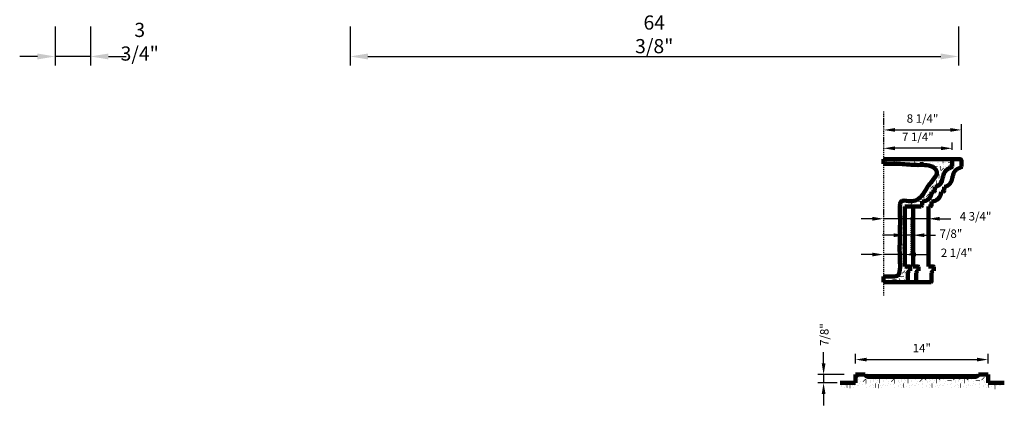
# Model space of a CAD drawing. Extents: x 79 to 183, y -88 to 28.
# Drawn here: x 79 to 183, y -88 to -47 of the extents above; entities that cross this region are included whole.
import ezdxf

# ---------------------------------------------------------------- set-up
doc = ezdxf.new("R2010")
doc.units = 0
doc.header["$MEASUREMENT"] = 0
doc.linetypes.add('HIDDEN2', pattern=[0.1875, 0.125, -0.0625])
doc.layers.get('0').update_dxf_attribs({"linetype": 'CONTINUOUS'})
doc.layers.get('Defpoints').update_dxf_attribs({"linetype": 'CONTINUOUS'})
doc.layers.add('GYPSUM', color=7, linetype='CONTINUOUS')
doc.styles.add('ROMANC', font='simplex', dxfattribs={"width": 0.75})
doc.styles.add('ROMANS', font='TXT')
doc.dimstyles.new('DIM2', dxfattribs={"dimscale": 0, "dimtxt": 0.09375, "dimasz": 0.125, "dimexe": 0.0625, "dimexo": 0.125, "dimgap": 0.0625, "dimtad": 0, "dimdec": 4, "dimlfac": -1, "dimzin": 3, "dimdsep": 46, "dimlunit": 5, "dimtxsty": 'ROMANS', "dimcen": 0.0625, "dimdle": 0.0625, "dimclrd": 21, "dimclre": 21, "dimclrt": 2, "dimadec": 0, "dimazin": 0, "dimtfac": 0.75, "dimtdec": 4, "dimtix": 1, "dimtmove": 0, "dimatfit": 0, "dimfxl": 0, "dimfrac": 2, "dimtolj": 1, "dimtzin": 0, "dimarcsym": 0})

# ---------------------------------------------------------------- blocks, each defined once
blk = doc.blocks.new('*D4')
at = {"layer": 'Defpoints', "color": 0, "lineweight": 211}
for p in [(181.7, -83.35), (167.68, -84.94), (181.7, -84.94)]:
    blk.add_point(p, dxfattribs=at)
at = {"layer": 'GYPSUM', "color": 5, "lineweight": -2}
for p, q in [((167.68, -83.75), (167.68, -82.76)), ((181.7, -83.75), (181.7, -82.76)), ((168.87, -83.35), (180.52, -83.35))]:
    blk.add_line(p, q, dxfattribs=at)
at = {"layer": 'GYPSUM', "color": 5, "lineweight": 211}
for points in [[(168.87, -83.15), (168.87, -83.55), (167.68, -83.35)], [(180.52, -83.15), (180.52, -83.55), (181.7, -83.35)]]:
    blk.add_solid(points, dxfattribs=at)
at = {"layer": 'GYPSUM', "color": 5, "insert": (174.69, -82.14), "char_height": 0.891, "attachment_point": 5, "style": 'ROMANS'}
blk.add_mtext('\\A1;14"', dxfattribs=at)
blk = doc.blocks.new('*D7')
at = {"layer": 'Defpoints', "color": 0, "lineweight": 211}
for p in [(114.2, -46.25), (178.57, -46.25), (178.57, -51.3)]:
    blk.add_point(p, dxfattribs=at)
at = {"layer": 'GYPSUM', "color": 5, "lineweight": -2}
for p, q in [((114.2, -48.13), (114.2, -52.24)), ((178.57, -48.13), (178.57, -52.24)), ((116.08, -51.3), (176.69, -51.3))]:
    blk.add_line(p, q, dxfattribs=at)
at = {"layer": 'GYPSUM', "color": 5, "lineweight": 211}
for points in [[(116.08, -50.99), (116.08, -51.61), (114.2, -51.3)], [(176.69, -50.99), (176.69, -51.61), (178.57, -51.3)]]:
    blk.add_solid(points, dxfattribs=at)
at = {"layer": 'GYPSUM', "color": 5, "insert": (146.38, -48.96), "char_height": 1.5, "attachment_point": 5, "style": 'ROMANC'}
blk.add_mtext('\\A1;64 3/8"', dxfattribs=at)
blk = doc.blocks.new('*D10')
at = {"layer": 'Defpoints', "color": 0, "lineweight": 211}
for p in [(167.68, -84.94), (164.3, -85.81), (166.94, -85.81)]:
    blk.add_point(p, dxfattribs=at)
at = {"layer": 'GYPSUM', "color": 5, "lineweight": -2}
for p, q in [((164.3, -83.75), (164.3, -82.56)), ((166.49, -84.94), (163.7, -84.94)), ((164.3, -84.94), (164.3, -85.81)), ((165.75, -85.81), (163.7, -85.81)), ((164.3, -87), (164.3, -88.19))]:
    blk.add_line(p, q, dxfattribs=at)
at = {"layer": 'GYPSUM', "color": 5, "lineweight": 211}
for points in [[(164.1, -83.75), (164.5, -83.75), (164.3, -84.94)], [(164.1, -87), (164.5, -87), (164.3, -85.81)]]:
    blk.add_solid(points, dxfattribs=at)
at = {"layer": 'GYPSUM', "color": 5, "insert": (164.38, -80.71), "char_height": 0.891, "attachment_point": 5, "rotation": 90, "style": 'ROMANS'}
blk.add_mtext('\\A1;7/8"', dxfattribs=at)
blk = doc.blocks.new('*D13')
at = {"layer": 'Defpoints', "color": 0, "lineweight": 211}
for p in [(172.88, -71.34), (170.65, -72.24), (170.65, -72.74)]:
    blk.add_point(p, dxfattribs=at)
at = {"layer": 'GYPSUM', "color": 5, "lineweight": -2}
for p, q in [((170.65, -71.56), (170.65, -71.65)), ((169.46, -72.24), (168.27, -72.24)), ((172.88, -72.24), (170.65, -72.24)), ((172.88, -72.53), (172.88, -72.84)), ((174.07, -72.24), (175.26, -72.24))]:
    blk.add_line(p, q, dxfattribs=at)
at = {"layer": 'GYPSUM', "color": 5, "lineweight": 211}
for points in [[(169.46, -72.05), (169.46, -72.44), (170.65, -72.24)], [(174.07, -72.05), (174.07, -72.44), (172.88, -72.24)]]:
    blk.add_solid(points, dxfattribs=at)
at = {"layer": 'GYPSUM', "color": 5, "insert": (178.38, -72.06), "char_height": 0.891, "attachment_point": 5, "style": 'ROMANS'}
blk.add_mtext('\\A1;2 1/4"', dxfattribs=at)
blk = doc.blocks.new('*D14')
at = {"layer": 'Defpoints', "color": 0, "lineweight": 211}
for p in [(170.65, -68.46), (170.65, -68.72), (175.4, -68.72)]:
    blk.add_point(p, dxfattribs=at)
at = {"layer": 'GYPSUM', "color": 5, "lineweight": -2}
for p, q in [((170.65, -67.54), (170.65, -67.86)), ((175.4, -67.54), (175.4, -67.86)), ((169.46, -68.46), (168.27, -68.46)), ((175.4, -68.46), (170.65, -68.46)), ((176.59, -68.46), (177.77, -68.46))]:
    blk.add_line(p, q, dxfattribs=at)
at = {"layer": 'GYPSUM', "color": 5, "lineweight": 211}
for points in [[(169.46, -68.26), (169.46, -68.66), (170.65, -68.46)], [(176.59, -68.26), (176.59, -68.66), (175.4, -68.46)]]:
    blk.add_solid(points, dxfattribs=at)
at = {"layer": 'GYPSUM', "color": 5, "insert": (180.38, -68.2), "char_height": 0.891, "attachment_point": 5, "style": 'ROMANS'}
blk.add_mtext('\\A1;4 3/4"', dxfattribs=at)
blk = doc.blocks.new('*D15')
at = {"layer": 'Defpoints', "color": 0, "lineweight": 211}
for p in [(172.9, -70.2), (172.9, -70.32), (173.77, -70.32)]:
    blk.add_point(p, dxfattribs=at)
at = {"layer": 'GYPSUM', "color": 5, "lineweight": -2}
for p, q in [((172.9, -69.13), (172.9, -69.61)), ((173.77, -69.13), (173.77, -69.61)), ((171.71, -70.2), (170.52, -70.2)), ((173.77, -70.2), (172.9, -70.2)), ((174.96, -70.2), (176.15, -70.2))]:
    blk.add_line(p, q, dxfattribs=at)
at = {"layer": 'GYPSUM', "color": 5, "lineweight": 211}
for points in [[(171.71, -70), (171.71, -70.4), (172.9, -70.2)], [(174.96, -70), (174.96, -70.4), (173.77, -70.2)]]:
    blk.add_solid(points, dxfattribs=at)
at = {"layer": 'GYPSUM', "color": 5, "insert": (177.77, -70.04), "char_height": 0.891, "attachment_point": 5, "style": 'ROMANS'}
blk.add_mtext('\\A1;7/8"', dxfattribs=at)
blk = doc.blocks.new('*D16')
at = {"layer": 'Defpoints', "color": 0, "lineweight": 211}
for p in [(170.65, -61.01), (170.65, -61.01), (177.89, -62.35)]:
    blk.add_point(p, dxfattribs=at)
at = {"layer": 'GYPSUM', "color": 5, "lineweight": -2}
for p, q in [((170.65, -59.82), (170.65, -60.41)), ((177.89, -61.17), (177.89, -60.41)), ((176.71, -61.01), (171.84, -61.01))]:
    blk.add_line(p, q, dxfattribs=at)
at = {"layer": 'GYPSUM', "color": 5, "lineweight": 211}
for points in [[(171.84, -60.81), (171.84, -61.21), (170.65, -61.01)], [(176.71, -60.81), (176.71, -61.21), (177.89, -61.01)]]:
    blk.add_solid(points, dxfattribs=at)
at = {"layer": 'GYPSUM', "color": 5, "insert": (174.27, -59.8), "char_height": 0.891, "attachment_point": 5, "style": 'ROMANS'}
blk.add_mtext('\\A1;7 1/4"', dxfattribs=at)
blk = doc.blocks.new('*D17')
at = {"layer": 'Defpoints', "color": 0, "lineweight": 211}
for p in [(170.65, -59.07), (178.89, -59.07), (178.89, -62.35)]:
    blk.add_point(p, dxfattribs=at)
at = {"layer": 'GYPSUM', "color": 5, "lineweight": -2}
for p, q in [((170.65, -57.88), (170.65, -58.47)), ((171.84, -59.07), (177.71, -59.07)), ((178.89, -61.17), (178.89, -58.47))]:
    blk.add_line(p, q, dxfattribs=at)
at = {"layer": 'GYPSUM', "color": 5, "lineweight": 211}
for points in [[(171.84, -58.87), (171.84, -59.26), (170.65, -59.07)], [(177.71, -58.87), (177.71, -59.26), (178.89, -59.07)]]:
    blk.add_solid(points, dxfattribs=at)
at = {"layer": 'GYPSUM', "color": 5, "insert": (174.77, -57.86), "char_height": 0.891, "attachment_point": 5, "style": 'ROMANS'}
blk.add_mtext('\\A1;8 1/4"', dxfattribs=at)
blk = doc.blocks.new('*D22')
at = {"layer": 'Defpoints', "color": 0, "lineweight": 211}
for p in [(82.99, -46.25), (86.74, -46.25), (82.99, -51.3)]:
    blk.add_point(p, dxfattribs=at)
at = {"layer": 'GYPSUM', "color": 5, "lineweight": -2}
for p, q in [((82.99, -48.13), (82.99, -52.24)), ((86.74, -48.13), (86.74, -52.24)), ((81.12, -51.3), (79.24, -51.3)), ((86.74, -51.3), (82.99, -51.3)), ((88.62, -51.3), (90.49, -51.3))]:
    blk.add_line(p, q, dxfattribs=at)
at = {"layer": 'GYPSUM', "color": 5, "lineweight": 211}
for points in [[(81.12, -50.99), (81.12, -51.61), (82.99, -51.3)], [(88.62, -50.99), (88.62, -51.61), (86.74, -51.3)]]:
    blk.add_solid(points, dxfattribs=at)
at = {"layer": 'GYPSUM', "color": 5, "insert": (91.94, -49.74), "char_height": 1.5, "attachment_point": 5, "style": 'ROMANC'}
blk.add_mtext('\\A1;3 3/4"', dxfattribs=at)

msp = doc.modelspace()

# ---------------------------------------------------------------- hatches: boundary and pattern name
at = {"layer": 'GYPSUM', "lineweight": 211}
h = msp.add_hatch(dxfattribs=at)
h.set_pattern_fill('GYPSUM', scale=3, style=0, pattern_type=2)
h.set_pattern_definition([(0, (0.0213, 0.311), (0, 3), [0, -3]), (0, (-0.0002, 0.0468), (0, 3), [0, -3]), (0, (0.2102, 0.1014), (0, 3), [0, -3]), (315, (0.2312, 0.5333), (3, -7e-16), [0.0192, -4.22344]), (0, (0.0813, 0.505), (0, 3), [0, -3]), (0, (0.0813, 0.505), (0, 3), [0, -3]), (315, (0.626, 0.2322), (3, -7e-16), [0.0192, -4.22344]), (0, (0.6733, 0.2842), (0, 3), [0, -3]), (0, (0.6733, 0.2842), (0, 3), [0, -3]), (0, (0.4405, 0.0706), (0, 3), [0, -3]), (315, (0.8028, 0.104), (3, -7e-16), [0.0192, -4.22344]), (315, (0.8028, 0.104), (3, -7e-16), [0.0192, -4.22344]), (315, (0.674, 0.5077), (3, -7e-16), [0.0192, -4.22344]), (315, (0.674, 0.5077), (3, -7e-16), [0.0192, -4.22344]), (0, (0.721, 0.5822), (0, 3), [0, -3]), (0, (0.5128, 0.6316), (0, 3), [0, -3]), (0, (1.01, 0.5844), (0, 3), [0, -3]), (0, (0.8122, 0.7125), (0, 3), [0, -3]), (0, (0.0325, 0.9446), (0, 3), [0, -3]), (315, (0.3654, 1.0623), (3, -7e-16), [0.0192, -4.22344]), (315, (0.3654, 1.0623), (3, -7e-16), [0.0192, -4.22344]), (0, (0.187, 1.3248), (0, 3), [0, -3]), (0, (0.127, 1.1307), (0, 3), [0, -3]), (0, (0.0582, 1.7286), (0, 3), [0, -3]), (0, (-0.002, 1.5344), (0, 3), [0, -3]), (315, (0.3644, 1.8571), (3, -7e-16), [0.0192, -4.22344]), (315, (0.3644, 1.8571), (3, -7e-16), [0.0192, -4.22344]), (0, (0.7405, 1.0008), (0, 3), [0, -3]), (315, (0.7797, 1.3274), (3, -7e-16), [0.0192, -4.22344]), (0, (0.779, 1.104), (0, 3), [0, -3]), (0, (0.779, 1.104), (0, 3), [0, -3]), (315, (0.6509, 1.7312), (3, -7e-16), [0.0192, -4.22344]), (315, (0.603, 1.4557), (3, -7e-16), [0.0192, -4.22344]), (315, (0.603, 1.4557), (3, -7e-16), [0.0192, -4.22344]), (315, (0.603, 1.4557), (3, -7e-16), [0.0192, -4.22344]), (315, (0.0392, 1.9234), (3, -7e-16), [0.0192, -4.22344]), (315, (0.0392, 1.9234), (3, -7e-16), [0.0192, -4.22344]), (0, (0.1657, 2.2684), (0, 3), [0, -3]), (0, (0.1313, 2.8582), (0, 3), [0, -3]), (0, (0.1098, 2.594), (0, 3), [0, -3]), (0, (0.3202, 2.6486), (0, 3), [0, -3]), (0, (0.2602, 2.4544), (0, 3), [0, -3]), (315, (0.4986, 2.3861), (3, -7e-16), [0.0192, -4.22344]), (0, (0.646, 1.9554), (0, 3), [0, -3]), (0, (0.646, 1.9554), (0, 3), [0, -3]), (0, (0.8737, 2.3246), (0, 3), [0, -3]), (0, (0.854, 1.906), (0, 3), [0, -3]), (0, (0.9454, 2.0362), (0, 3), [0, -3]), (315, (0.736, 2.7795), (3, -7e-16), [0.0192, -4.22344]), (315, (0.736, 2.7795), (3, -7e-16), [0.0192, -4.22344]), (315, (0.913, 2.6512), (3, -7e-16), [0.0192, -4.22344]), (0, (0.7833, 2.8314), (0, 3), [0, -3]), (0, (0.9122, 2.4277), (0, 3), [0, -3]), (0, (0.9122, 2.4277), (0, 3), [0, -3]), (315, (1.3069, 0.0257), (3, -7e-16), [0.0192, -4.22344]), (0, (1.4482, 0.032), (0, 3), [0, -3]), (0, (1.2925, 0.1528), (0, 3), [0, -3]), (0, (1.2925, 0.1528), (0, 3), [0, -3]), (0, (1.2328, 0.2642), (0, 3), [0, -3]), (0, (1.746, 0.2666), (0, 3), [0, -3]), (0, (1.4866, 0.135), (0, 3), [0, -3]), (0, (1.574, 0.282), (0, 3), [0, -3]), (315, (1.178, 0.4169), (3, -7e-16), [0.0192, -4.22344]), (315, (1.178, 0.4169), (3, -7e-16), [0.0192, -4.22344]), (0, (1.1715, 0.8125), (0, 3), [0, -3]), (315, (1.5604, 0.456), (3, -7e-16), [0.0192, -4.22344]), (0, (1.617, 0.6704), (0, 3), [0, -3]), (0, (1.8274, 0.725), (0, 3), [0, -3]), (0, (1.7674, 0.5308), (0, 3), [0, -3]), (0, (1.7674, 0.5308), (0, 3), [0, -3]), (0, (1.525, 0.7215), (0, 3), [0, -3]), (315, (2.1346, 0.0587), (3, -7e-16), [0.0192, -4.22344]), (315, (2.1346, 0.0587), (3, -7e-16), [0.0192, -4.22344]), (0, (1.8962, 0.127), (0, 3), [0, -3]), (0, (2.5098, -0.0028), (0, 3), [0, -3]), (315, (2.087, 0.842), (3, -7e-16), [0.0192, -4.22344]), (0, (1.9563, 0.3212), (0, 3), [0, -3]), (0, (1.9563, 0.3212), (0, 3), [0, -3]), (315, (2.42, 0.7276), (3, -7e-16), [0.0192, -4.22344]), (315, (2.3721, 0.452), (3, -7e-16), [0.0192, -4.22344]), (0, (2.4194, 0.504), (0, 3), [0, -3]), (0, (2.4194, 0.504), (0, 3), [0, -3]), (0, (2.4194, 0.504), (0, 3), [0, -3]), (315, (2.549, 0.3238), (3, -7e-16), [0.0192, -4.22344]), (315, (2.549, 0.3238), (3, -7e-16), [0.0192, -4.22344]), (0, (2.5482, 0.1003), (0, 3), [0, -3]), (315, (2.9241, 0.6367), (3, -7e-16), [0.0192, -4.22344]), (315, (2.9241, 0.6367), (3, -7e-16), [0.0192, -4.22344]), (0, (2.979, 0.484), (0, 3), [0, -3]), (315, (1.288, 2.9641), (3, -7e-16), [0.0192, -4.22344]), (315, (1.288, 2.9641), (3, -7e-16), [0.0192, -4.22344]), (315, (1.2837, 1.2366), (3, -7e-16), [0.0192, -4.22344]), (0, (1.4692, 1.047), (0, 3), [0, -3]), (0, (1.21, 0.9156), (0, 3), [0, -3]), (0, (1.21, 0.9156), (0, 3), [0, -3]), (315, (1.762, 0.9084), (3, -7e-16), [0.0192, -4.22344]), (315, (1.762, 0.9084), (3, -7e-16), [0.0192, -4.22344]), (0, (1.5348, 1.3443), (0, 3), [0, -3]), (0, (1.6196, 0.9076), (0, 3), [0, -3]), (315, (1.155, 1.6404), (3, -7e-16), [0.0192, -4.22344]), (0, (1.2694, 1.3763), (0, 3), [0, -3]), (0, (1.2096, 1.4877), (0, 3), [0, -3]), (0, (1.2096, 1.4877), (0, 3), [0, -3]), (315, (1.647, 1.7684), (3, -7e-16), [0.0192, -4.22344]), (0, (1.5733, 1.4474), (0, 3), [0, -3]), (0, (1.5508, 1.5055), (0, 3), [0, -3]), (0, (1.5508, 1.5055), (0, 3), [0, -3]), (0, (1.8884, 1.2533), (0, 3), [0, -3]), (315, (2.2213, 1.371), (3, -7e-16), [0.0192, -4.22344]), (0, (2.3686, 0.9403), (0, 3), [0, -3]), (0, (2.3686, 0.9403), (0, 3), [0, -3]), (0, (1.983, 1.4394), (0, 3), [0, -3]), (0, (1.854, 1.843), (0, 3), [0, -3]), (0, (1.8325, 1.579), (0, 3), [0, -3]), (0, (2.043, 1.6335), (0, 3), [0, -3]), (315, (2.4588, 1.7644), (3, -7e-16), [0.0192, -4.22344]), (0, (2.506, 1.8164), (0, 3), [0, -3]), (0, (2.506, 1.8164), (0, 3), [0, -3]), (0, (1.143, 1.9082), (0, 3), [0, -3]), (0, (1.343, 2.2393), (0, 3), [0, -3]), (0, (1.3047, 2.1363), (0, 3), [0, -3]), (0, (1.7037, 1.9827), (0, 3), [0, -3]), (0, (1.6582, 2.0453), (0, 3), [0, -3]), (0, (1.6024, 2.371), (0, 3), [0, -3]), (0, (1.7527, 2.2313), (0, 3), [0, -3]), (315, (1.417, 2.5604), (3, -7e-16), [0.0192, -4.22344]), (0, (1.4026, 2.7), (0, 3), [0, -3]), (0, (1.4026, 2.7), (0, 3), [0, -3]), (0, (1.3428, 2.8114), (0, 3), [0, -3]), (0, (1.7932, 2.5865), (0, 3), [0, -3]), (0, (1.7548, 2.4834), (0, 3), [0, -3]), (0, (1.684, 2.8292), (0, 3), [0, -3]), (315, (1.9819, 2.0475), (3, -7e-16), [0.0192, -4.22344]), (0, (1.914, 2.0373), (0, 3), [0, -3]), (0, (2.1083, 2.3925), (0, 3), [0, -3]), (0, (2.1083, 2.3925), (0, 3), [0, -3]), (315, (2.5067, 2.04), (3, -7e-16), [0.0192, -4.22344]), (315, (2.307, 1.9812), (3, -7e-16), [0.0192, -4.22344]), (315, (2.307, 1.9812), (3, -7e-16), [0.0192, -4.22344]), (315, (2.307, 1.9812), (3, -7e-16), [0.0192, -4.22344]), (315, (1.867, 2.9076), (3, -7e-16), [0.0192, -4.22344]), (0, (2.0524, 2.718), (0, 3), [0, -3]), (0, (2.0524, 2.718), (0, 3), [0, -3]), (315, (2.4412, 2.5102), (3, -7e-16), [0.0192, -4.22344]), (315, (2.4412, 2.5102), (3, -7e-16), [0.0192, -4.22344]), (0, (2.2628, 2.7727), (0, 3), [0, -3]), (0, (2.2028, 2.5785), (0, 3), [0, -3]), (0, (2.8657, 0.8932), (0, 3), [0, -3]), (0, (2.5964, 1.3095), (0, 3), [0, -3]), (0, (2.5768, 0.891), (0, 3), [0, -3]), (0, (2.668, 1.0212), (0, 3), [0, -3]), (315, (2.6356, 1.6362), (3, -7e-16), [0.0192, -4.22344]), (0, (2.6348, 1.4126), (0, 3), [0, -3]), (0, (2.6348, 1.4126), (0, 3), [0, -3]), (0, (2.7967, 2.03), (0, 3), [0, -3]), (0, (2.5886, 2.0795), (0, 3), [0, -3]), (0, (2.888, 2.1603), (0, 3), [0, -3]), (315, (2.8555, 2.7753), (3, -7e-16), [0.0192, -4.22344]), (315, (2.6787, 2.9035), (3, -7e-16), [0.0192, -4.22344]), (0, (2.8548, 2.5518), (0, 3), [0, -3]), (0, (2.8163, 2.4487), (0, 3), [0, -3]), (0, (2.8163, 2.4487), (0, 3), [0, -3]), (0, (2.8163, 2.4487), (0, 3), [0, -3]), (0, (2.074, 2.9823), (0, 3), [0, -3]), (0, (2.726, 2.9555), (0, 3), [0, -3])])
edge = h.paths.add_edge_path()
edge.add_ellipse((177.71548, -62.35311), major_axis=(0, 0.20471), ratio=0.868440021, start_angle=-90, end_angle=0)
edge.add_line((177.71548, -62.1484), (170.64791, -62.14835))
edge.add_line((170.64791, -62.14835), (170.64791, -62.64835))
edge.add_spline(control_points=[(170.64791, -62.64835), (171.23516, -62.6422), (172.46562, -62.62931), (174.13776, -62.83447), (175.40768, -62.73536), (175.84655, -62.98958)], knot_values=[15.433451728, 15.433451728, 15.433451728, 15.433451728, 17.183762992, 19.100859571, 20.631011034, 20.631011034, 20.631011034, 20.631011034], degree=3, periodic=0)
edge.add_line((175.84655, -62.98958), (177.8793, -62.98958))
edge.add_ellipse((177.78215, -62.92749), major_axis=(0, 0.12794), ratio=0.868440021, start_angle=240.9663971, end_angle=270)
edge.add_line((177.89326, -62.92749), (177.89326, -62.35311))
edge = h.paths.add_edge_path()
edge.add_spline(control_points=[(176.06458, -65.10146), (176.12177, -65.08999), (176.39553, -65.03512), (176.78711, -64.6881), (176.92642, -64.08741), (177.05915, -63.52682), (177.41846, -63.16896), (177.69511, -63.08472), (177.79348, -63.05476)], knot_values=[0, 0, 0, 0, 0.17423799, 0.833997474, 1.317081859, 1.775476505, 2.32775329, 2.632449184, 2.632449184, 2.632449184, 2.632449184], degree=3, periodic=0)
edge.add_ellipse((177.78215, -62.92749), major_axis=(0, 0.12794), ratio=0.868440021, start_angle=185.851669, end_angle=240.9663971)
edge.add_line((177.8793, -62.98958), (175.84655, -62.98958))
edge.add_spline(control_points=[(175.84655, -62.98958), (175.90729, -63.02476), (176.08807, -63.15147), (176.40652, -63.54539), (175.95614, -64.35256), (175.50156, -64.77386), (175.27524, -65.10146)], knot_values=[12.848186781, 12.848186781, 12.848186781, 12.848186781, 13.059943263, 13.504332339, 14.2063185, 15.433451728, 15.433451728, 15.433451728, 15.433451728], degree=3, periodic=0)
edge.add_line((175.27524, -65.10146), (176.06458, -65.10146))
edge = h.paths.add_edge_path()
edge.add_line((176.06458, -65.10146), (175.27524, -65.10146))
edge.add_spline(control_points=[(175.27524, -65.10146), (175.26423, -65.1174), (175.15533, -65.27861), (175.06252, -65.4558), (174.97329, -65.61303)], knot_values=[12.249602683, 12.249602683, 12.249602683, 12.249602683, 12.309305456, 12.848186781, 12.848186781, 12.848186781, 12.848186781], degree=3, periodic=0)
edge.add_line((174.97329, -65.61303), (175.95347, -65.61303))
edge.add_ellipse((175.95347, -65.48508), major_axis=(0, 0.12794), ratio=0.868440021, start_angle=180, end_angle=270)
edge.add_line((176.06458, -65.48508), (176.06458, -65.10146))
edge = h.paths.add_edge_path()
edge.add_ellipse((174.73125, -65.61303), major_axis=(0, 1.02375), ratio=0.976799566, start_angle=180, end_angle=270)
edge.add_line((175.73125, -65.61303), (174.97329, -65.61303))
edge.add_spline(control_points=[(174.97329, -65.61303), (174.87853, -65.77999), (174.6404, -66.16687), (174.0318, -66.58207), (173.31692, -66.63568), (172.64623, -66.48195), (172.4923, -66.63678)], knot_values=[9.399244644, 9.399244644, 9.399244644, 9.399244644, 9.971489426, 10.746123274, 11.459245639, 12.249602683, 12.249602683, 12.249602683, 12.249602683], degree=3, periodic=0)
edge.add_line((172.4923, -66.63678), (174.73125, -66.63678))
edge = h.paths.add_edge_path()
edge.add_line((174.73125, -66.63678), (172.4923, -66.63678))
edge.add_spline(control_points=[(172.4923, -66.63678), (172.48513, -66.64399), (172.40523, -66.73554), (172.38619, -66.93825), (172.37669, -67.11559), (172.37517, -67.14835)], knot_values=[8.871049986, 8.871049986, 8.871049986, 8.871049986, 8.907841868, 9.3074818, 9.399244644, 9.399244644, 9.399244644, 9.399244644], degree=3, periodic=0)
edge.add_line((172.37517, -67.14835), (174.62014, -67.14835))
edge.add_ellipse((174.62014, -67.0204), major_axis=(0, 0.12794), ratio=0.868440021, start_angle=180, end_angle=270)
edge.add_line((174.73125, -67.0204), (174.73125, -66.63678))
edge = h.paths.add_edge_path()
edge.add_line((172.89791, -67.14835), (172.37517, -67.14835))
edge.add_spline(control_points=[(172.37517, -67.14835), (172.35815, -67.51588), (172.4067, -68.53488), (172.34259, -70.55775), (172.33765, -72.34696), (172.3946, -73.35952), (172.39506, -73.49557)], knot_values=[2.507990652, 2.507990652, 2.507990652, 2.507990652, 3.537471589, 5.7571944, 8.457428995, 8.871049986, 8.871049986, 8.871049986, 8.871049986], degree=3, periodic=0)
edge.add_line((172.39506, -73.49557), (172.89791, -73.49557))
edge.add_line((172.89791, -73.49557), (172.89791, -67.14835))
edge = h.paths.add_edge_path()
edge.add_arc((173.41801, -73.53234), 0.03677, 0, 90)
edge.add_line((173.41801, -73.49557), (172.89791, -73.49557))
edge.add_line((172.89791, -73.49557), (172.39506, -73.49557))
edge.add_spline(control_points=[(172.39506, -73.49557), (172.39557, -73.64752), (172.38721, -73.80141), (172.35862, -73.96018)], knot_values=[2.046044057, 2.046044057, 2.046044057, 2.046044057, 2.507990652, 2.507990652, 2.507990652, 2.507990652], degree=3, periodic=0)
edge.add_line((172.35862, -73.96018), (173.45478, -73.96018))
edge.add_line((173.45478, -73.96018), (173.45478, -73.53234))
edge = h.paths.add_edge_path()
edge.add_arc((173.45478, -74.19492), 0.23474, 90, 180, ccw=False)
edge.add_line((173.45478, -73.96018), (172.35862, -73.96018))
edge.add_spline(control_points=[(172.35862, -73.96018), (172.35184, -73.9978), (172.30987, -74.19885), (172.18749, -74.52722), (171.49173, -74.57724), (171.01668, -74.57728), (170.64791, -74.57732)], knot_values=[0, 0, 0, 0, 0.10944593, 0.580697333, 0.908524431, 2.046044057, 2.046044057, 2.046044057, 2.046044057], degree=3, periodic=0)
edge.add_line((170.64791, -74.57732), (170.64791, -75.14835))
edge.add_line((170.64791, -75.14835), (173.18328, -75.14835))
edge.add_arc((173.18328, -75.11158), 0.03677, 270, 359.3764104)
edge.add_line((173.22005, -75.11198), (173.22005, -74.19492))
h = msp.add_hatch(dxfattribs=at)
h.set_pattern_fill('GYPSUM', scale=3, style=0, pattern_type=2)
h.set_pattern_definition([(0, (0.0213, 0.311), (0, 3), [0, -3]), (0, (-0.0002, 0.0468), (0, 3), [0, -3]), (0, (0.2102, 0.1014), (0, 3), [0, -3]), (315, (0.2312, 0.5333), (3, -8e-16), [0.0192, -4.22344]), (0, (0.0813, 0.505), (0, 3), [0, -3]), (0, (0.0813, 0.505), (0, 3), [0, -3]), (315, (0.626, 0.2322), (3, -8e-16), [0.0192, -4.22344]), (0, (0.6733, 0.2842), (0, 3), [0, -3]), (0, (0.6733, 0.2842), (0, 3), [0, -3]), (0, (0.4405, 0.0706), (0, 3), [0, -3]), (315, (0.8028, 0.104), (3, -8e-16), [0.0192, -4.22344]), (315, (0.8028, 0.104), (3, -8e-16), [0.0192, -4.22344]), (315, (0.674, 0.5077), (3, -8e-16), [0.0192, -4.22344]), (315, (0.674, 0.5077), (3, -8e-16), [0.0192, -4.22344]), (0, (0.721, 0.5822), (0, 3), [0, -3]), (0, (0.5128, 0.6316), (0, 3), [0, -3]), (0, (1.01, 0.5844), (0, 3), [0, -3]), (0, (0.8122, 0.7125), (0, 3), [0, -3]), (0, (0.0325, 0.9446), (0, 3), [0, -3]), (315, (0.3654, 1.0623), (3, -8e-16), [0.0192, -4.22344]), (315, (0.3654, 1.0623), (3, -8e-16), [0.0192, -4.22344]), (0, (0.187, 1.3248), (0, 3), [0, -3]), (0, (0.127, 1.1307), (0, 3), [0, -3]), (0, (0.0582, 1.7286), (0, 3), [0, -3]), (0, (-0.002, 1.5344), (0, 3), [0, -3]), (315, (0.3644, 1.8571), (3, -8e-16), [0.0192, -4.22344]), (315, (0.3644, 1.8571), (3, -8e-16), [0.0192, -4.22344]), (0, (0.7405, 1.0008), (0, 3), [0, -3]), (315, (0.7797, 1.3274), (3, -8e-16), [0.0192, -4.22344]), (0, (0.779, 1.104), (0, 3), [0, -3]), (0, (0.779, 1.104), (0, 3), [0, -3]), (315, (0.6509, 1.7312), (3, -8e-16), [0.0192, -4.22344]), (315, (0.603, 1.4557), (3, -8e-16), [0.0192, -4.22344]), (315, (0.603, 1.4557), (3, -8e-16), [0.0192, -4.22344]), (315, (0.603, 1.4557), (3, -8e-16), [0.0192, -4.22344]), (315, (0.0392, 1.9234), (3, -8e-16), [0.0192, -4.22344]), (315, (0.0392, 1.9234), (3, -8e-16), [0.0192, -4.22344]), (0, (0.1657, 2.2684), (0, 3), [0, -3]), (0, (0.1313, 2.8582), (0, 3), [0, -3]), (0, (0.1098, 2.594), (0, 3), [0, -3]), (0, (0.3202, 2.6486), (0, 3), [0, -3]), (0, (0.2602, 2.4544), (0, 3), [0, -3]), (315, (0.4986, 2.3861), (3, -8e-16), [0.0192, -4.22344]), (0, (0.646, 1.9554), (0, 3), [0, -3]), (0, (0.646, 1.9554), (0, 3), [0, -3]), (0, (0.8737, 2.3246), (0, 3), [0, -3]), (0, (0.854, 1.906), (0, 3), [0, -3]), (0, (0.9454, 2.0362), (0, 3), [0, -3]), (315, (0.736, 2.7795), (3, -8e-16), [0.0192, -4.22344]), (315, (0.736, 2.7795), (3, -8e-16), [0.0192, -4.22344]), (315, (0.913, 2.6512), (3, -8e-16), [0.0192, -4.22344]), (0, (0.7833, 2.8314), (0, 3), [0, -3]), (0, (0.9122, 2.4277), (0, 3), [0, -3]), (0, (0.9122, 2.4277), (0, 3), [0, -3]), (315, (1.3069, 0.0257), (3, -8e-16), [0.0192, -4.22344]), (0, (1.4482, 0.032), (0, 3), [0, -3]), (0, (1.2925, 0.1528), (0, 3), [0, -3]), (0, (1.2925, 0.1528), (0, 3), [0, -3]), (0, (1.2328, 0.2642), (0, 3), [0, -3]), (0, (1.746, 0.2666), (0, 3), [0, -3]), (0, (1.4866, 0.135), (0, 3), [0, -3]), (0, (1.574, 0.282), (0, 3), [0, -3]), (315, (1.178, 0.4169), (3, -8e-16), [0.0192, -4.22344]), (315, (1.178, 0.4169), (3, -8e-16), [0.0192, -4.22344]), (0, (1.1715, 0.8125), (0, 3), [0, -3]), (315, (1.5604, 0.456), (3, -8e-16), [0.0192, -4.22344]), (0, (1.617, 0.6704), (0, 3), [0, -3]), (0, (1.8274, 0.725), (0, 3), [0, -3]), (0, (1.7674, 0.5308), (0, 3), [0, -3]), (0, (1.7674, 0.5308), (0, 3), [0, -3]), (0, (1.525, 0.7215), (0, 3), [0, -3]), (315, (2.1346, 0.0587), (3, -8e-16), [0.0192, -4.22344]), (315, (2.1346, 0.0587), (3, -8e-16), [0.0192, -4.22344]), (0, (1.8962, 0.127), (0, 3), [0, -3]), (0, (2.5098, -0.0028), (0, 3), [0, -3]), (315, (2.087, 0.842), (3, -8e-16), [0.0192, -4.22344]), (0, (1.9563, 0.3212), (0, 3), [0, -3]), (0, (1.9563, 0.3212), (0, 3), [0, -3]), (315, (2.42, 0.7276), (3, -8e-16), [0.0192, -4.22344]), (315, (2.3721, 0.452), (3, -8e-16), [0.0192, -4.22344]), (0, (2.4194, 0.504), (0, 3), [0, -3]), (0, (2.4194, 0.504), (0, 3), [0, -3]), (0, (2.4194, 0.504), (0, 3), [0, -3]), (315, (2.549, 0.3238), (3, -8e-16), [0.0192, -4.22344]), (315, (2.549, 0.3238), (3, -8e-16), [0.0192, -4.22344]), (0, (2.5482, 0.1003), (0, 3), [0, -3]), (315, (2.9241, 0.6367), (3, -8e-16), [0.0192, -4.22344]), (315, (2.9241, 0.6367), (3, -8e-16), [0.0192, -4.22344]), (0, (2.979, 0.484), (0, 3), [0, -3]), (315, (1.288, 2.9641), (3, -8e-16), [0.0192, -4.22344]), (315, (1.288, 2.9641), (3, -8e-16), [0.0192, -4.22344]), (315, (1.2837, 1.2366), (3, -8e-16), [0.0192, -4.22344]), (0, (1.4692, 1.047), (0, 3), [0, -3]), (0, (1.21, 0.9156), (0, 3), [0, -3]), (0, (1.21, 0.9156), (0, 3), [0, -3]), (315, (1.762, 0.9084), (3, -8e-16), [0.0192, -4.22344]), (315, (1.762, 0.9084), (3, -8e-16), [0.0192, -4.22344]), (0, (1.5348, 1.3443), (0, 3), [0, -3]), (0, (1.6196, 0.9076), (0, 3), [0, -3]), (315, (1.155, 1.6404), (3, -8e-16), [0.0192, -4.22344]), (0, (1.2694, 1.3763), (0, 3), [0, -3]), (0, (1.2096, 1.4877), (0, 3), [0, -3]), (0, (1.2096, 1.4877), (0, 3), [0, -3]), (315, (1.647, 1.7684), (3, -8e-16), [0.0192, -4.22344]), (0, (1.5733, 1.4474), (0, 3), [0, -3]), (0, (1.5508, 1.5055), (0, 3), [0, -3]), (0, (1.5508, 1.5055), (0, 3), [0, -3]), (0, (1.8884, 1.2533), (0, 3), [0, -3]), (315, (2.2213, 1.371), (3, -8e-16), [0.0192, -4.22344]), (0, (2.3686, 0.9403), (0, 3), [0, -3]), (0, (2.3686, 0.9403), (0, 3), [0, -3]), (0, (1.983, 1.4394), (0, 3), [0, -3]), (0, (1.854, 1.843), (0, 3), [0, -3]), (0, (1.8325, 1.579), (0, 3), [0, -3]), (0, (2.043, 1.6335), (0, 3), [0, -3]), (315, (2.4588, 1.7644), (3, -8e-16), [0.0192, -4.22344]), (0, (2.506, 1.8164), (0, 3), [0, -3]), (0, (2.506, 1.8164), (0, 3), [0, -3]), (0, (1.143, 1.9082), (0, 3), [0, -3]), (0, (1.343, 2.2393), (0, 3), [0, -3]), (0, (1.3047, 2.1363), (0, 3), [0, -3]), (0, (1.7037, 1.9827), (0, 3), [0, -3]), (0, (1.6582, 2.0453), (0, 3), [0, -3]), (0, (1.6024, 2.371), (0, 3), [0, -3]), (0, (1.7527, 2.2313), (0, 3), [0, -3]), (315, (1.417, 2.5604), (3, -8e-16), [0.0192, -4.22344]), (0, (1.4026, 2.7), (0, 3), [0, -3]), (0, (1.4026, 2.7), (0, 3), [0, -3]), (0, (1.3428, 2.8114), (0, 3), [0, -3]), (0, (1.7932, 2.5865), (0, 3), [0, -3]), (0, (1.7548, 2.4834), (0, 3), [0, -3]), (0, (1.684, 2.8292), (0, 3), [0, -3]), (315, (1.9819, 2.0475), (3, -8e-16), [0.0192, -4.22344]), (0, (1.914, 2.0373), (0, 3), [0, -3]), (0, (2.1083, 2.3925), (0, 3), [0, -3]), (0, (2.1083, 2.3925), (0, 3), [0, -3]), (315, (2.5067, 2.04), (3, -8e-16), [0.0192, -4.22344]), (315, (2.307, 1.9812), (3, -8e-16), [0.0192, -4.22344]), (315, (2.307, 1.9812), (3, -8e-16), [0.0192, -4.22344]), (315, (2.307, 1.9812), (3, -8e-16), [0.0192, -4.22344]), (315, (1.867, 2.9076), (3, -8e-16), [0.0192, -4.22344]), (0, (2.0524, 2.718), (0, 3), [0, -3]), (0, (2.0524, 2.718), (0, 3), [0, -3]), (315, (2.4412, 2.5102), (3, -8e-16), [0.0192, -4.22344]), (315, (2.4412, 2.5102), (3, -8e-16), [0.0192, -4.22344]), (0, (2.2628, 2.7727), (0, 3), [0, -3]), (0, (2.2028, 2.5785), (0, 3), [0, -3]), (0, (2.8657, 0.8932), (0, 3), [0, -3]), (0, (2.5964, 1.3095), (0, 3), [0, -3]), (0, (2.5768, 0.891), (0, 3), [0, -3]), (0, (2.668, 1.0212), (0, 3), [0, -3]), (315, (2.6356, 1.6362), (3, -8e-16), [0.0192, -4.22344]), (0, (2.6348, 1.4126), (0, 3), [0, -3]), (0, (2.6348, 1.4126), (0, 3), [0, -3]), (0, (2.7967, 2.03), (0, 3), [0, -3]), (0, (2.5886, 2.0795), (0, 3), [0, -3]), (0, (2.888, 2.1603), (0, 3), [0, -3]), (315, (2.8555, 2.7753), (3, -8e-16), [0.0192, -4.22344]), (315, (2.6787, 2.9035), (3, -8e-16), [0.0192, -4.22344]), (0, (2.8548, 2.5518), (0, 3), [0, -3]), (0, (2.8163, 2.4487), (0, 3), [0, -3]), (0, (2.8163, 2.4487), (0, 3), [0, -3]), (0, (2.8163, 2.4487), (0, 3), [0, -3]), (0, (2.074, 2.9823), (0, 3), [0, -3]), (0, (2.726, 2.9555), (0, 3), [0, -3])])
h.paths.add_polyline_path([(168.68136, -84.93503), (167.68136, -84.93503), (167.68136, -85.81003), (167.68136, -86.31347), (168.68136, -86.31347)])
h.paths.add_polyline_path([(167.68136, -85.81003), (166.0649, -85.81003), (166.0649, -86.31347), (167.68136, -86.31347)])
h.paths.add_polyline_path([(180.70333, -84.93503, -0.32040829), (180.3207, -85.18503), (169.06399, -85.18503, -0.32040829), (168.68136, -84.93503), (168.68136, -86.31347), (180.70333, -86.31347)])
h.paths.add_polyline_path([(181.70333, -84.93503), (180.70333, -84.93503), (180.70333, -86.31347), (181.70333, -86.31347)])
h.paths.add_polyline_path([(183.4197, -85.81003), (181.70333, -85.81003), (181.70333, -86.31347), (183.4197, -86.31347)])

# ---------------------------------------------------------------- linework, layer by layer
at = {"color": 11, "linetype": 'HIDDEN2'}
msp.add_line((170.64791, -57.10465), (170.64791, -76.67789), dxfattribs=at)
at = {"color": 143, "linetype": 'HIDDEN2'}
msp.add_line((173.52258, -68.5147), (173.52291, -72.11294), dxfattribs=at)
at = {"color": 143}
msp.add_line((168.68136, -84.93503), (180.70333, -84.93503), dxfattribs=at)
at = {"color": 143, "linetype": 'HIDDEN2'}
for centre, start, end in [((173.91581, -68.5147), 111.3087518, 182.3723096), ((173.91581, -72.12922), 177.6276904, 248.6912482)]:
    msp.add_arc(centre, 0.39324, start, end, dxfattribs=at)
at = {"layer": 'GYPSUM', "color": 7, "lineweight": 211}
for p, q in [((177.71548, -62.1484), (170.64791, -62.14835)), ((170.64791, -62.14835), (170.64791, -62.64835)), ((177.71548, -62.1484), (178.71548, -62.1484)), ((177.89326, -62.35311), (177.89326, -62.92749)), ((178.89326, -62.35311), (178.89326, -62.92749)), ((175.73125, -65.61303), (175.95347, -65.61303)), ((176.06458, -65.48508), (176.06458, -65.10146)), ((176.73125, -65.61303), (176.95347, -65.61303)), ((177.06458, -65.48508), (177.06458, -65.10146)), ((174.73125, -67.0204), (174.73125, -66.63678)), ((175.73125, -67.0204), (175.73125, -66.63678)), ((172.89791, -67.14835), (172.89791, -73.49557)), ((172.89791, -67.14835), (174.62014, -67.14835)), ((173.77291, -67.14835), (173.77291, -73.49557)), ((175.39791, -73.49557), (175.39791, -67.14835)), ((175.39791, -67.14835), (175.62014, -67.14835)), ((172.89791, -73.49557), (173.41801, -73.49557)), ((173.45478, -73.53234), (173.45478, -73.96018)), ((173.77291, -73.49557), (174.29301, -73.49557)), ((174.32978, -73.53234), (174.32978, -73.96018)), ((175.39791, -73.49557), (175.91801, -73.49557)), ((175.95478, -73.53234), (175.95478, -73.96018)), ((170.64791, -74.57732), (170.64791, -75.14835)), ((173.22005, -75.11198), (173.22005, -74.19492)), ((174.09505, -75.11198), (174.09505, -74.19492)), ((175.72005, -75.11198), (175.72005, -74.19492)), ((173.18328, -75.14835), (170.64791, -75.14835)), ((175.39791, -75.14835), (173.22005, -75.14835)), ((174.05828, -75.14835), (173.77291, -75.14835)), ((175.68328, -75.14835), (175.39791, -75.14835)), ((167.68136, -85.81003), (167.68136, -84.93503)), ((167.68136, -84.93503), (168.68136, -84.93503)), ((169.06399, -85.18503), (180.35326, -85.18503)), ((180.70333, -84.93503), (181.70333, -84.93503)), ((181.70333, -85.81003), (181.70333, -84.93503)), ((166.0649, -85.81003), (167.68136, -85.81003)), ((181.70333, -85.81003), (183.4197, -85.81003))]:
    msp.add_line(p, q, dxfattribs=at)
for centre, radius, start, end in [((173.45478, -74.19492), 0.23474, 90, 180), ((173.41801, -73.53234), 0.03677, 0, 90), ((174.32978, -74.19492), 0.23474, 90, 180), ((174.29301, -73.53234), 0.03677, 0, 90), ((175.95478, -74.19492), 0.23474, 90, 180), ((175.91801, -73.53234), 0.03677, 0, 90), ((173.18328, -75.11158), 0.03677, 270, 359.3764104), ((174.05828, -75.11158), 0.03677, 270, 359.3764104), ((175.68328, -75.11158), 0.03677, 270, 359.3764104), ((169.04771, -84.79213), 0.39324, 201.3087518, 272.3723096), ((180.33698, -84.79213), 0.39324, 267.6276904, 338.6912482)]:
    msp.add_arc(centre, radius, start, end, dxfattribs=at)
for centre, major_axis, ratio, start_param, end_param in [((177.71548, -62.35311), (0, 0.20471), 0.868440021, -1.570796327, 0), ((178.71548, -62.35311), (0, 0.20471), 0.868440021, -1.570796327, 0), ((177.78215, -62.92749), (0, 0.12794), 0.868440021, 3.243723545, 4.71238898), ((178.78215, -62.92749), (0, 0.12794), 0.868440021, 3.243723545, 4.71238898), ((174.73125, -65.61303), (0, 1.02375), 0.976799566, 3.141592654, 4.71238898), ((175.73125, -65.61303), (0, 1.02375), 0.976799566, 3.141592654, 4.71238898), ((175.95347, -65.48508), (0, 0.12794), 0.868440021, 3.141592654, 4.71238898), ((176.95347, -65.48508), (0, 0.12794), 0.868440021, 3.141592654, 4.71238898), ((174.62014, -67.0204), (0, 0.12794), 0.868440021, 3.141592654, 4.71238898), ((175.62014, -67.0204), (0, 0.12794), 0.868440021, 3.141592654, 4.71238898)]:
    msp.add_ellipse(centre, major_axis=major_axis, ratio=ratio, start_param=start_param, end_param=end_param, dxfattribs=at)
msp.add_spline([(170.64791, -74.57732), (171.7852, -74.55443), (172.10576, -74.48579), (172.33473, -74.0739), (172.38053, -73.08995), (172.35763, -70.38981), (172.38053, -68.17021), (172.38053, -67.04897), (172.47212, -66.65996), (173.29641, -66.59131), (174.00622, -66.52267), (174.64734, -66.0879), (175.24267, -65.14972), (176.04407, -64.14288), (176.27304, -63.47929), (176.02117, -63.11317), (174.31201, -62.77701), (172.39814, -62.66581), (170.64791, -62.64835)], degree=3, dxfattribs=at)
for points in [[(177.79348, -63.05476), (177.69511, -63.08472), (177.41846, -63.16896), (177.05915, -63.52682), (176.92642, -64.08741), (176.78711, -64.6881), (176.39553, -65.03512), (176.12177, -65.08999), (176.06458, -65.10146)], [(178.79348, -63.05476), (178.69511, -63.08472), (178.41846, -63.16896), (178.05915, -63.52682), (177.92642, -64.08741), (177.78711, -64.6881), (177.39553, -65.03512), (177.12177, -65.08999), (177.06458, -65.10146)]]:
    msp.add_open_spline(points, degree=3, knots=[0, 0, 0, 0, 0.304695894, 0.856972679, 1.315367326, 1.79845171, 2.458211195, 2.632449184, 2.632449184, 2.632449184, 2.632449184], dxfattribs=at)

# ---------------------------------------------------------------- dimensions: what is measured, and where the dimension line sits
at = {"layer": 'GYPSUM', "color": 5}
for base, p1, p2, override, picture, middle in [((82.99073, -51.30042), (86.74073, -46.25241), (82.99073, -46.25362), {"dimscale": 15, "dimtxt": 0.1, "dimgap": 0.08, "dimtad": 3, "dimpost": '"', "dimtxsty": 'ROMANC', "dimclrd": 5, "dimclre": 5, "dimclrt": 5, "dimtmove": 2}, '*D22', (91.93743, -49.73591)), ((170.64791, -68.4572), (175.39791, -68.72288), (170.64791, -68.72288), {"dimscale": 9.5, "dimgap": 0.08, "dimtad": 3, "dimpost": '"', "dimclrd": 5, "dimclre": 5, "dimclrt": 5, "dimtmove": 2}, '*D14', (180.38495, -68.19958)), ((172.89791, -70.20285), (173.77291, -70.32196), (172.89791, -70.32196), {"dimscale": 9.5, "dimgap": 0.08, "dimtad": 3, "dimpost": '"', "dimclrd": 5, "dimclre": 5, "dimclrt": 5, "dimtmove": 2}, '*D15', (177.76823, -70.03754)), ((170.64791, -72.24485), (172.88469, -71.34445), (170.64791, -72.74434), {"dimscale": 9.5, "dimgap": 0.08, "dimtad": 3, "dimpost": '"', "dimclrd": 5, "dimclre": 5, "dimclrt": 5, "dimtmove": 2}, '*D13', (178.38116, -72.064))]:
    dim = msp.add_linear_dim(base=base, p1=p1, p2=p2, dimstyle='DIM2', override=override, dxfattribs=at)
    dim.commit()
    dim.dimension.update_dxf_attribs({"geometry": picture, "text_midpoint": middle, "dimtype": 160})
for base, p1, p2, override, picture, middle in [((178.56628, -51.30042), (114.20209, -46.25301), (178.56628, -46.25301), {"dimscale": 15, "dimtxt": 0.1, "dimgap": 0.08, "dimtad": 3, "dimpost": '"', "dimtxsty": 'ROMANC', "dimclrd": 5, "dimclre": 5, "dimclrt": 5}, '*D7', (146.38418, -48.95756)), ((178.89326, -59.065655), (170.647913, -59.065655), (178.89326, -62.353107), {"dimscale": 9.5, "dimgap": 0.08, "dimtad": 3, "dimpost": '"', "dimclrd": 5, "dimclre": 5, "dimclrt": 5}, '*D17', (174.770587, -57.860343)), ((170.647913, -61.008429), (177.89326, -62.353107), (170.647913, -61.008429), {"dimscale": 9.5, "dimgap": 0.08, "dimtad": 3, "dimpost": '"', "dimclrd": 5, "dimclre": 5, "dimclrt": 5}, '*D16', (174.270587, -59.803116)), ((181.70333, -83.34927), (167.68136, -84.93503), (181.70333, -84.93503), {"dimscale": 9.5, "dimgap": 0.08, "dimtad": 3, "dimpost": '"', "dimclrd": 5, "dimclre": 5, "dimclrt": 5, "dimtmove": 2}, '*D4', (174.69235, -82.14396))]:
    dim = msp.add_linear_dim(base=base, p1=p1, p2=p2, dimstyle='DIM2', override=override, dxfattribs=at)
    dim.commit()
    dim.dimension.update_dxf_attribs({"geometry": picture, "text_midpoint": middle})
dim = msp.add_linear_dim(base=(164.2984, -85.81003), p1=(167.68136, -84.93503), p2=(166.94231, -85.81003), angle=90, dimstyle='DIM2', override={"dimscale": 9.5, "dimgap": 0.08, "dimtad": 3, "dimpost": '"', "dimclrd": 5, "dimclre": 5, "dimclrt": 5, "dimtmove": 2}, dxfattribs=at)
dim.commit()
dim.dimension.update_dxf_attribs({"geometry": '*D10', "text_midpoint": (164.38007, -80.70989), "dimtype": 160})

doc.saveas('drawing.dxf')
